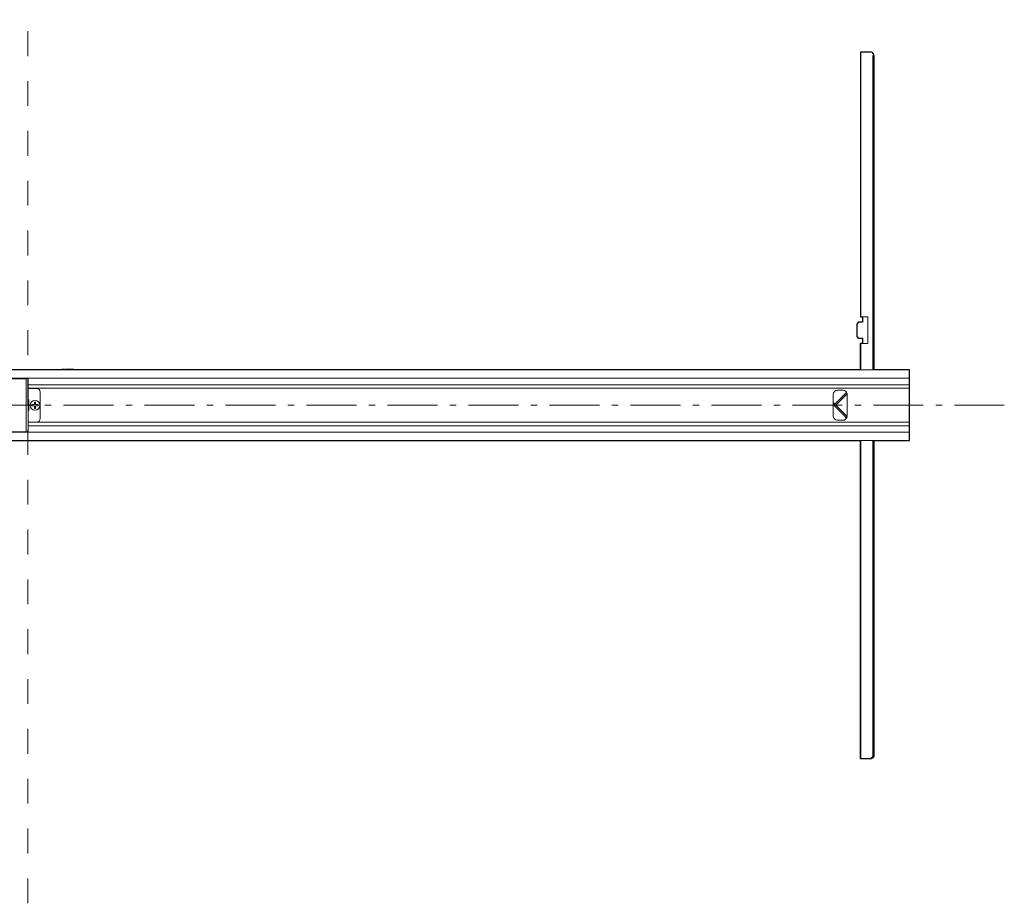
# Model space of a CAD drawing. Units: inches. Extents: x -46 to 1601, y -33 to 296.
# Drawn here: x 240 to 296, y 20 to 70 of the extents above; entities that cross this region are included whole.
import ezdxf

# ---------------------------------------------------------------- set-up
doc = ezdxf.new("R2010")
doc.units = ezdxf.units.IN
doc.header["$MEASUREMENT"] = 0
doc.linetypes.add('AI-Linetype-18', pattern=[4.586111, 2.822222, -0.705556, 0.352778, -0.705556])
doc.linetypes.add('AI-Linetype-19', pattern=[2.822222, 1.411111, -1.411111])
doc.layers.add('レイヤー 1', color=7, linetype='Continuous')

# ---------------------------------------------------------------- blocks, each defined once
blk = doc.blocks.new('block 490')
at = {"layer": 'レイヤー 1', "color": 7, "lineweight": 18}
blk.add_lwpolyline([(242.201, 49.844), (242.201, 49.843)], dxfattribs=at)
blk = doc.blocks.new('block 491')
at = {"layer": 'レイヤー 1', "color": 7, "lineweight": 18}
blk.add_lwpolyline([(242.688, 49.835), (242.688, 49.843)], dxfattribs=at)
blk = doc.blocks.new('block 492')
at = {"layer": 'レイヤー 1', "color": 7, "lineweight": 18}
blk.add_lwpolyline([(242.285, 49.843), (242.285, 49.835)], dxfattribs=at)
blk = doc.blocks.new('block 524')
at = {"layer": 'レイヤー 1', "color": 7, "lineweight": 18}
blk.add_lwpolyline([(285.871, 47.823), (286.437, 48.388)], dxfattribs=at)
blk = doc.blocks.new('block 525')
at = {"layer": 'レイヤー 1', "color": 7, "lineweight": 18}
blk.add_lwpolyline([(286.493, 48.333), (285.984, 47.823)], dxfattribs=at)
blk = doc.blocks.new('block 526')
at = {"layer": 'レイヤー 1', "color": 7, "lineweight": 18}
blk.add_lwpolyline([(285.984, 47.823), (286.493, 47.314)], dxfattribs=at)
blk = doc.blocks.new('block 527')
at = {"layer": 'レイヤー 1', "color": 7, "lineweight": 18}
blk.add_lwpolyline([(286.437, 47.258), (285.871, 47.823)], dxfattribs=at)
blk = doc.blocks.new('block 528')
at = {"layer": 'レイヤー 1', "color": 7, "lineweight": 18}
blk.add_lwpolyline([(286.635, 47.173), (286.578, 47.116)], dxfattribs=at)
blk = doc.blocks.new('block 529')
at = {"layer": 'レイヤー 1', "color": 7, "lineweight": 18}
blk.add_lwpolyline([(286.493, 47.314), (286.635, 47.173)], dxfattribs=at)
blk = doc.blocks.new('block 530')
at = {"layer": 'レイヤー 1', "color": 7, "lineweight": 18}
blk.add_lwpolyline([(286.578, 47.116), (286.437, 47.258)], dxfattribs=at)
blk = doc.blocks.new('block 531')
at = {"layer": 'レイヤー 1', "color": 7, "lineweight": 18}
blk.add_lwpolyline([(286.578, 48.53), (286.635, 48.474)], dxfattribs=at)
blk = doc.blocks.new('block 532')
at = {"layer": 'レイヤー 1', "color": 7, "lineweight": 18}
blk.add_lwpolyline([(286.635, 48.474), (286.493, 48.333)], dxfattribs=at)
blk = doc.blocks.new('block 533')
at = {"layer": 'レイヤー 1', "color": 7, "lineweight": 18}
blk.add_lwpolyline([(286.437, 48.388), (286.578, 48.53)], dxfattribs=at)
blk = doc.blocks.new('block 534')
at = {"layer": 'レイヤー 1', "color": 7, "lineweight": 18}
blk.add_lwpolyline([(285.835, 47.972), (285.928, 47.88)], dxfattribs=at)
blk = doc.blocks.new('block 535')
at = {"layer": 'レイヤー 1', "color": 7, "lineweight": 18}
blk.add_lwpolyline([(285.871, 47.823), (285.835, 47.859)], dxfattribs=at)
blk = doc.blocks.new('block 536')
at = {"layer": 'レイヤー 1', "color": 7, "lineweight": 18}
blk.add_lwpolyline([(288.079, 67.623), (288.079, 49.824)], dxfattribs=at)
blk = doc.blocks.new('block 537')
at = {"layer": 'レイヤー 1', "color": 7, "lineweight": 18}
blk.add_lwpolyline([(288.079, 45.823), (288.079, 28.023)], dxfattribs=at)
blk = doc.blocks.new('block 538')
at = {"layer": 'レイヤー 1', "color": 7, "lineweight": 18}
blk.add_open_spline([(287.937, 27.823), (288.03, 27.842), (288.092, 27.929), (288.079, 28.023)], degree=3, dxfattribs=at)
blk = doc.blocks.new('block 539')
at = {"layer": 'レイヤー 1', "color": 7, "lineweight": 18}
blk.add_lwpolyline([(287.371, 27.823), (287.937, 27.823)], dxfattribs=at)
blk = doc.blocks.new('block 540')
at = {"layer": 'レイヤー 1', "color": 7, "lineweight": 18}
blk.add_lwpolyline([(287.371, 51.323), (287.371, 49.824)], dxfattribs=at)
blk = doc.blocks.new('block 541')
at = {"layer": 'レイヤー 1', "color": 7, "lineweight": 18}
blk.add_lwpolyline([(287.371, 45.823), (287.371, 27.823)], dxfattribs=at)
blk = doc.blocks.new('block 542')
at = {"layer": 'レイヤー 1', "color": 7, "lineweight": 18}
blk.add_lwpolyline([(287.371, 51.323), (287.796, 51.323)], dxfattribs=at)
blk = doc.blocks.new('block 543')
at = {"layer": 'レイヤー 1', "color": 7, "lineweight": 18}
blk.add_lwpolyline([(287.796, 52.823), (287.796, 51.323)], dxfattribs=at)
blk = doc.blocks.new('block 544')
at = {"layer": 'レイヤー 1', "color": 7, "lineweight": 18}
blk.add_lwpolyline([(287.371, 52.823), (287.796, 52.823)], dxfattribs=at)
blk = doc.blocks.new('block 545')
at = {"layer": 'レイヤー 1', "color": 7, "lineweight": 18}
blk.add_open_spline([(287.993, 27.823), (288.086, 27.842), (288.148, 27.929), (288.135, 28.023)], degree=3, dxfattribs=at)
blk = doc.blocks.new('block 546')
at = {"layer": 'レイヤー 1', "color": 7, "lineweight": 18}
blk.add_lwpolyline([(287.993, 27.823), (287.937, 27.823)], dxfattribs=at)
blk = doc.blocks.new('block 547')
at = {"layer": 'レイヤー 1', "color": 7, "lineweight": 25}
blk.add_lwpolyline([(288.135, 67.623), (288.135, 49.824)], dxfattribs=at)
blk = doc.blocks.new('block 548')
at = {"layer": 'レイヤー 1', "color": 7, "lineweight": 18}
blk.add_lwpolyline([(288.135, 45.823), (288.135, 28.023)], dxfattribs=at)
blk = doc.blocks.new('block 549')
at = {"layer": 'レイヤー 1', "color": 7, "lineweight": 18}
blk.add_lwpolyline([(240.136, 49.833), (240.136, 49.824)], dxfattribs=at)
blk = doc.blocks.new('block 550')
at = {"layer": 'レイヤー 1', "color": 7, "lineweight": 18}
blk.add_lwpolyline([(240.136, 49.833), (240.335, 49.833)], dxfattribs=at)
blk = doc.blocks.new('block 551')
at = {"layer": 'レイヤー 1', "color": 7, "lineweight": 18}
blk.add_lwpolyline([(240.335, 49.833), (242.935, 49.833)], dxfattribs=at)
blk = doc.blocks.new('block 552')
at = {"layer": 'レイヤー 1', "color": 7, "lineweight": 18}
blk.add_lwpolyline([(243.135, 49.833), (243.135, 49.824)], dxfattribs=at)
blk = doc.blocks.new('block 553')
at = {"layer": 'レイヤー 1', "color": 7, "lineweight": 18}
blk.add_lwpolyline([(242.935, 49.833), (243.135, 49.833)], dxfattribs=at)
blk = doc.blocks.new('block 554')
at = {"layer": 'レイヤー 1', "color": 7, "lineweight": 18}
blk.add_lwpolyline([(240.858, 49.835), (240.858, 49.833)], dxfattribs=at)
blk = doc.blocks.new('block 555')
at = {"layer": 'レイヤー 1', "color": 7, "lineweight": 18}
blk.add_lwpolyline([(241.235, 49.835), (241.235, 49.833)], dxfattribs=at)
blk = doc.blocks.new('block 556')
at = {"layer": 'レイヤー 1', "color": 7, "lineweight": 18}
blk.add_lwpolyline([(240.834, 49.835), (240.834, 49.833)], dxfattribs=at)
blk = doc.blocks.new('block 557')
at = {"layer": 'レイヤー 1', "color": 7, "lineweight": 18}
blk.add_lwpolyline([(241.237, 49.835), (241.237, 49.833)], dxfattribs=at)
blk = doc.blocks.new('block 558')
at = {"layer": 'レイヤー 1', "color": 7, "lineweight": 18}
blk.add_lwpolyline([(240.816, 49.835), (240.816, 49.833)], dxfattribs=at)
blk = doc.blocks.new('block 559')
at = {"layer": 'レイヤー 1', "color": 7, "lineweight": 18}
blk.add_lwpolyline([(240.829, 49.835), (240.816, 49.835)], dxfattribs=at)
blk = doc.blocks.new('block 560')
at = {"layer": 'レイヤー 1', "color": 7, "lineweight": 18}
blk.add_lwpolyline([(241.284, 49.835), (241.284, 49.833)], dxfattribs=at)
blk = doc.blocks.new('block 561')
at = {"layer": 'レイヤー 1', "color": 7, "lineweight": 18}
blk.add_lwpolyline([(241.284, 49.835), (241.239, 49.835)], dxfattribs=at)
blk = doc.blocks.new('block 562')
at = {"layer": 'レイヤー 1', "color": 7, "lineweight": 18}
blk.add_lwpolyline([(241.285, 49.835), (241.285, 49.833)], dxfattribs=at)
blk = doc.blocks.new('block 563')
at = {"layer": 'レイヤー 1', "color": 7, "lineweight": 18}
blk.add_lwpolyline([(241.285, 49.835), (241.284, 49.835)], dxfattribs=at)
blk = doc.blocks.new('block 564')
at = {"layer": 'レイヤー 1', "color": 7, "lineweight": 18}
blk.add_lwpolyline([(241.768, 49.835), (241.768, 49.833)], dxfattribs=at)
blk = doc.blocks.new('block 565')
at = {"layer": 'レイヤー 1', "color": 7, "lineweight": 18}
blk.add_lwpolyline([(241.804, 49.835), (241.804, 49.833)], dxfattribs=at)
blk = doc.blocks.new('block 566')
at = {"layer": 'レイヤー 1', "color": 7, "lineweight": 18}
blk.add_lwpolyline([(241.804, 49.835), (241.768, 49.835)], dxfattribs=at)
blk = doc.blocks.new('block 567')
at = {"layer": 'レイヤー 1', "color": 7, "lineweight": 18}
blk.add_lwpolyline([(241.744, 49.835), (241.744, 49.833)], dxfattribs=at)
blk = doc.blocks.new('block 568')
at = {"layer": 'レイヤー 1', "color": 7, "lineweight": 18}
blk.add_lwpolyline([(241.768, 49.835), (241.744, 49.835)], dxfattribs=at)
blk = doc.blocks.new('block 569')
at = {"layer": 'レイヤー 1', "color": 7, "lineweight": 18}
blk.add_lwpolyline([(241.546, 49.835), (241.546, 49.833)], dxfattribs=at)
blk = doc.blocks.new('block 570')
at = {"layer": 'レイヤー 1', "color": 7, "lineweight": 18}
blk.add_lwpolyline([(241.575, 49.835), (241.575, 49.833)], dxfattribs=at)
blk = doc.blocks.new('block 571')
at = {"layer": 'レイヤー 1', "color": 7, "lineweight": 18}
blk.add_lwpolyline([(241.575, 49.835), (241.546, 49.835)], dxfattribs=at)
blk = doc.blocks.new('block 572')
at = {"layer": 'レイヤー 1', "color": 7, "lineweight": 18}
blk.add_lwpolyline([(241.426, 49.835), (241.426, 49.833)], dxfattribs=at)
blk = doc.blocks.new('block 573')
at = {"layer": 'レイヤー 1', "color": 7, "lineweight": 18}
blk.add_lwpolyline([(241.546, 49.835), (241.426, 49.835)], dxfattribs=at)
blk = doc.blocks.new('block 574')
at = {"layer": 'レイヤー 1', "color": 7, "lineweight": 18}
blk.add_lwpolyline([(241.744, 49.835), (241.575, 49.835)], dxfattribs=at)
blk = doc.blocks.new('block 575')
at = {"layer": 'レイヤー 1', "color": 7, "lineweight": 18}
blk.add_lwpolyline([(241.837, 49.835), (241.837, 49.833)], dxfattribs=at)
blk = doc.blocks.new('block 576')
at = {"layer": 'レイヤー 1', "color": 7, "lineweight": 18}
blk.add_lwpolyline([(241.871, 49.835), (241.871, 49.833)], dxfattribs=at)
blk = doc.blocks.new('block 577')
at = {"layer": 'レイヤー 1', "color": 7, "lineweight": 18}
blk.add_lwpolyline([(241.871, 49.835), (241.837, 49.835)], dxfattribs=at)
blk = doc.blocks.new('block 578')
at = {"layer": 'レイヤー 1', "color": 7, "lineweight": 18}
blk.add_lwpolyline([(241.837, 49.835), (241.811, 49.835)], dxfattribs=at)
blk = doc.blocks.new('block 579')
at = {"layer": 'レイヤー 1', "color": 7, "lineweight": 18}
blk.add_lwpolyline([(241.872, 49.835), (241.872, 49.833)], dxfattribs=at)
blk = doc.blocks.new('block 580')
at = {"layer": 'レイヤー 1', "color": 7, "lineweight": 18}
blk.add_lwpolyline([(241.872, 49.835), (241.871, 49.835)], dxfattribs=at)
blk = doc.blocks.new('block 581')
at = {"layer": 'レイヤー 1', "color": 7, "lineweight": 18}
blk.add_lwpolyline([(241.884, 49.835), (241.884, 49.833)], dxfattribs=at)
blk = doc.blocks.new('block 582')
at = {"layer": 'レイヤー 1', "color": 7, "lineweight": 18}
blk.add_lwpolyline([(240.385, 49.835), (240.385, 49.833)], dxfattribs=at)
blk = doc.blocks.new('block 583')
at = {"layer": 'レイヤー 1', "color": 7, "lineweight": 18}
blk.add_lwpolyline([(240.335, 49.833), (240.385, 49.833)], dxfattribs=at)
blk = doc.blocks.new('block 584')
at = {"layer": 'レイヤー 1', "color": 7, "lineweight": 18}
blk.add_lwpolyline([(240.335, 49.835), (240.385, 49.835)], dxfattribs=at)
blk = doc.blocks.new('block 585')
at = {"layer": 'レイヤー 1', "color": 7, "lineweight": 18}
blk.add_lwpolyline([(240.136, 49.835), (240.136, 49.833)], dxfattribs=at)
blk = doc.blocks.new('block 586')
at = {"layer": 'レイヤー 1', "color": 7, "lineweight": 18}
blk.add_lwpolyline([(240.136, 49.835), (240.335, 49.835)], dxfattribs=at)
blk = doc.blocks.new('block 587')
at = {"layer": 'レイヤー 1', "color": 7, "lineweight": 18}
blk.add_lwpolyline([(241.985, 49.835), (241.985, 49.833)], dxfattribs=at)
blk = doc.blocks.new('block 588')
at = {"layer": 'レイヤー 1', "color": 7, "lineweight": 18}
blk.add_lwpolyline([(241.985, 49.835), (242.085, 49.835)], dxfattribs=at)
blk = doc.blocks.new('block 589')
at = {"layer": 'レイヤー 1', "color": 7, "lineweight": 18}
blk.add_lwpolyline([(242.085, 49.835), (242.835, 49.835)], dxfattribs=at)
blk = doc.blocks.new('block 590')
at = {"layer": 'レイヤー 1', "color": 7, "lineweight": 18}
blk.add_lwpolyline([(242.935, 49.835), (242.935, 49.833)], dxfattribs=at)
blk = doc.blocks.new('block 591')
at = {"layer": 'レイヤー 1', "color": 7, "lineweight": 18}
blk.add_lwpolyline([(242.835, 49.835), (242.935, 49.835)], dxfattribs=at)
blk = doc.blocks.new('block 592')
at = {"layer": 'レイヤー 1', "color": 7, "lineweight": 18}
blk.add_lwpolyline([(242.255, 49.843), (242.255, 49.835)], dxfattribs=at)
blk = doc.blocks.new('block 593')
at = {"layer": 'レイヤー 1', "color": 7, "lineweight": 18}
blk.add_lwpolyline([(242.277, 49.843), (242.255, 49.843)], dxfattribs=at)
blk = doc.blocks.new('block 594')
at = {"layer": 'レイヤー 1', "color": 7, "lineweight": 18}
blk.add_lwpolyline([(242.167, 49.843), (242.167, 49.835)], dxfattribs=at)
blk = doc.blocks.new('block 595')
at = {"layer": 'レイヤー 1', "color": 7, "lineweight": 18}
blk.add_open_spline([(242.255, 49.843), (242.237, 49.843), (242.219, 49.843), (242.203, 49.843), (242.19, 49.843), (242.178, 49.843), (242.167, 49.843)], degree=3, knots=[0, 0, 0, 0, 1, 1, 1, 2, 2, 2, 2], dxfattribs=at)
blk = doc.blocks.new('block 596')
at = {"layer": 'レイヤー 1', "color": 7, "lineweight": 18}
blk.add_lwpolyline([(242.134, 49.843), (242.134, 49.835)], dxfattribs=at)
blk = doc.blocks.new('block 597')
at = {"layer": 'レイヤー 1', "color": 7, "lineweight": 18}
blk.add_open_spline([(242.167, 49.843), (242.156, 49.843), (242.147, 49.843), (242.141, 49.843), (242.137, 49.843), (242.136, 49.843), (242.134, 49.843)], degree=3, knots=[0, 0, 0, 0, 1, 1, 1, 2, 2, 2, 2], dxfattribs=at)
blk = doc.blocks.new('block 598')
at = {"layer": 'レイヤー 1', "color": 7, "lineweight": 18}
blk.add_lwpolyline([(242.123, 49.843), (242.123, 49.835)], dxfattribs=at)
blk = doc.blocks.new('block 599')
at = {"layer": 'レイヤー 1', "color": 7, "lineweight": 18}
blk.add_lwpolyline([(242.13, 49.843), (242.123, 49.843)], dxfattribs=at)
blk = doc.blocks.new('block 600')
at = {"layer": 'レイヤー 1', "color": 7, "lineweight": 18}
blk.add_lwpolyline([(242.662, 49.843), (242.662, 49.835)], dxfattribs=at)
blk = doc.blocks.new('block 601')
at = {"layer": 'レイヤー 1', "color": 7, "lineweight": 18}
blk.add_lwpolyline([(242.663, 49.843), (242.663, 49.835)], dxfattribs=at)
blk = doc.blocks.new('block 602')
at = {"layer": 'レイヤー 1', "color": 7, "lineweight": 18}
blk.add_lwpolyline([(242.663, 49.843), (242.662, 49.843)], dxfattribs=at)
blk = doc.blocks.new('block 603')
at = {"layer": 'レイヤー 1', "color": 7, "lineweight": 18}
blk.add_lwpolyline([(242.685, 49.843), (242.685, 49.835)], dxfattribs=at)
blk = doc.blocks.new('block 604')
at = {"layer": 'レイヤー 1', "color": 7, "lineweight": 18}
blk.add_lwpolyline([(242.685, 49.843), (242.663, 49.843)], dxfattribs=at)
blk = doc.blocks.new('block 605')
at = {"layer": 'レイヤー 1', "color": 7, "lineweight": 18}
blk.add_open_spline([(242.688, 49.843), (242.687, 49.843), (242.686, 49.843), (242.686, 49.843), (242.686, 49.843), (242.685, 49.843), (242.685, 49.843)], degree=3, knots=[0, 0, 0, 0, 1, 1, 1, 2, 2, 2, 2], dxfattribs=at)
blk = doc.blocks.new('block 606')
at = {"layer": 'レイヤー 1', "color": 7, "lineweight": 18}
blk.add_lwpolyline([(242.636, 49.843), (242.636, 49.835)], dxfattribs=at)
blk = doc.blocks.new('block 607')
at = {"layer": 'レイヤー 1', "color": 7, "lineweight": 18}
blk.add_lwpolyline([(242.662, 49.843), (242.636, 49.843)], dxfattribs=at)
blk = doc.blocks.new('block 608')
at = {"layer": 'レイヤー 1', "color": 7, "lineweight": 18}
blk.add_lwpolyline([(242.814, 49.843), (242.814, 49.835)], dxfattribs=at)
blk = doc.blocks.new('block 609')
at = {"layer": 'レイヤー 1', "color": 7, "lineweight": 18}
blk.add_lwpolyline([(242.814, 49.843), (242.788, 49.843)], dxfattribs=at)
blk = doc.blocks.new('block 610')
at = {"layer": 'レイヤー 1', "color": 7, "lineweight": 18}
blk.add_lwpolyline([(242.699, 49.843), (242.688, 49.843)], dxfattribs=at)
blk = doc.blocks.new('block 611')
at = {"layer": 'レイヤー 1', "color": 7, "lineweight": 18}
blk.add_lwpolyline([(242.756, 49.843), (242.756, 49.835)], dxfattribs=at)
blk = doc.blocks.new('block 612')
at = {"layer": 'レイヤー 1', "color": 7, "lineweight": 18}
blk.add_open_spline([(242.783, 49.843), (242.777, 49.843), (242.772, 49.843), (242.768, 49.843), (242.763, 49.843), (242.759, 49.843), (242.756, 49.843)], degree=3, knots=[0, 0, 0, 0, 1, 1, 1, 2, 2, 2, 2], dxfattribs=at)
blk = doc.blocks.new('block 613')
at = {"layer": 'レイヤー 1', "color": 7, "lineweight": 18}
blk.add_lwpolyline([(242.783, 49.843), (242.783, 49.835)], dxfattribs=at)
blk = doc.blocks.new('block 614')
at = {"layer": 'レイヤー 1', "color": 7, "lineweight": 18}
blk.add_lwpolyline([(242.788, 49.843), (242.788, 49.835)], dxfattribs=at)
blk = doc.blocks.new('block 615')
at = {"layer": 'レイヤー 1', "color": 7, "lineweight": 18}
blk.add_lwpolyline([(242.788, 49.843), (242.783, 49.843)], dxfattribs=at)
blk = doc.blocks.new('block 616')
at = {"layer": 'レイヤー 1', "color": 7, "lineweight": 18}
blk.add_lwpolyline([(242.702, 49.843), (242.702, 49.835)], dxfattribs=at)
blk = doc.blocks.new('block 617')
at = {"layer": 'レイヤー 1', "color": 7, "lineweight": 18}
blk.add_open_spline([(242.756, 49.843), (242.746, 49.843), (242.736, 49.843), (242.726, 49.843), (242.718, 49.843), (242.71, 49.843), (242.702, 49.843)], degree=3, knots=[0, 0, 0, 0, 1, 1, 1, 2, 2, 2, 2], dxfattribs=at)
blk = doc.blocks.new('block 618')
at = {"layer": 'レイヤー 1', "color": 7, "lineweight": 18}
blk.add_lwpolyline([(242.815, 49.843), (242.815, 49.835)], dxfattribs=at)
blk = doc.blocks.new('block 619')
at = {"layer": 'レイヤー 1', "color": 7, "lineweight": 18}
blk.add_lwpolyline([(242.815, 49.843), (242.814, 49.843)], dxfattribs=at)
blk = doc.blocks.new('block 620')
at = {"layer": 'レイヤー 1', "color": 7, "lineweight": 18}
blk.add_lwpolyline([(242.815, 49.843), (242.815, 49.835)], dxfattribs=at)
blk = doc.blocks.new('block 621')
at = {"layer": 'レイヤー 1', "color": 7, "lineweight": 18}
blk.add_lwpolyline([(242.635, 49.843), (242.635, 49.835)], dxfattribs=at)
blk = doc.blocks.new('block 622')
at = {"layer": 'レイヤー 1', "color": 7, "lineweight": 18}
blk.add_lwpolyline([(242.56, 49.843), (242.635, 49.843)], dxfattribs=at)
blk = doc.blocks.new('block 623')
at = {"layer": 'レイヤー 1', "color": 7, "lineweight": 18}
blk.add_lwpolyline([(242.31, 49.843), (242.56, 49.843)], dxfattribs=at)
blk = doc.blocks.new('block 624')
at = {"layer": 'レイヤー 1', "color": 7, "lineweight": 18}
blk.add_lwpolyline([(242.285, 49.843), (242.31, 49.843)], dxfattribs=at)
blk = doc.blocks.new('block 630')
at = {"layer": 'レイヤー 1', "color": 7, "lineweight": 18}
blk.add_lwpolyline([(240.255, 46.323), (240.136, 46.323)], dxfattribs=at)
blk = doc.blocks.new('block 631')
at = {"layer": 'レイヤー 1', "color": 7, "lineweight": 18}
blk.add_lwpolyline([(240.255, 46.523), (240.255, 46.323)], dxfattribs=at)
blk = doc.blocks.new('block 632')
at = {"layer": 'レイヤー 1', "color": 7, "lineweight": 18}
blk.add_lwpolyline([(240.255, 49.124), (240.255, 46.523)], dxfattribs=at)
blk = doc.blocks.new('block 633')
at = {"layer": 'レイヤー 1', "color": 7, "lineweight": 18}
blk.add_lwpolyline([(240.136, 49.323), (240.255, 49.323)], dxfattribs=at)
blk = doc.blocks.new('block 634')
at = {"layer": 'レイヤー 1', "color": 7, "lineweight": 18}
blk.add_lwpolyline([(240.255, 49.323), (240.255, 49.124)], dxfattribs=at)
blk = doc.blocks.new('block 635')
at = {"layer": 'レイヤー 1', "color": 7, "lineweight": 18}
blk.add_open_spline([(240.935, 48.573), (240.935, 48.683), (240.845, 48.774), (240.735, 48.774)], degree=3, dxfattribs=at)
blk = doc.blocks.new('block 636')
at = {"layer": 'レイヤー 1', "color": 7, "lineweight": 18}
blk.add_lwpolyline([(240.935, 48.573), (240.935, 47.073)], dxfattribs=at)
blk = doc.blocks.new('block 637')
at = {"layer": 'レイヤー 1', "color": 7, "lineweight": 18}
blk.add_open_spline([(240.735, 46.873), (240.845, 46.873), (240.935, 46.963), (240.935, 47.073)], degree=3, dxfattribs=at)
blk = doc.blocks.new('block 638')
at = {"layer": 'レイヤー 1', "color": 7, "lineweight": 18}
blk.add_lwpolyline([(240.285, 47.523), (240.285, 48.123)], dxfattribs=at)
blk = doc.blocks.new('block 639')
at = {"layer": 'レイヤー 1', "color": 7, "lineweight": 18}
blk.add_lwpolyline([(240.255, 48.774), (240.735, 48.774)], dxfattribs=at)
blk = doc.blocks.new('block 640')
at = {"layer": 'レイヤー 1', "color": 7, "lineweight": 18}
blk.add_lwpolyline([(240.255, 46.873), (240.735, 46.873)], dxfattribs=at)
blk = doc.blocks.new('block 641')
at = {"layer": 'レイヤー 1', "color": 7, "lineweight": 18}
blk.add_lwpolyline([(240.255, 48.123), (240.285, 48.123)], dxfattribs=at)
blk = doc.blocks.new('block 642')
at = {"layer": 'レイヤー 1', "color": 7, "lineweight": 18}
blk.add_lwpolyline([(240.285, 47.523), (240.255, 47.523)], dxfattribs=at)
blk = doc.blocks.new('block 643')
at = {"layer": 'レイヤー 1', "color": 7, "lineweight": 18}
blk.add_lwpolyline([(240.67, 47.788), (240.67, 47.644)], dxfattribs=at)
blk = doc.blocks.new('block 644')
at = {"layer": 'レイヤー 1', "color": 7, "lineweight": 18}
blk.add_lwpolyline([(240.815, 47.788), (240.67, 47.788)], dxfattribs=at)
blk = doc.blocks.new('block 645')
at = {"layer": 'レイヤー 1', "color": 7, "lineweight": 18}
blk.add_lwpolyline([(240.815, 47.859), (240.815, 47.788)], dxfattribs=at)
blk = doc.blocks.new('block 646')
at = {"layer": 'レイヤー 1', "color": 7, "lineweight": 18}
blk.add_lwpolyline([(240.67, 47.859), (240.815, 47.859)], dxfattribs=at)
blk = doc.blocks.new('block 647')
at = {"layer": 'レイヤー 1', "color": 7, "lineweight": 18}
blk.add_lwpolyline([(240.67, 48.003), (240.67, 47.859)], dxfattribs=at)
blk = doc.blocks.new('block 648')
at = {"layer": 'レイヤー 1', "color": 7, "lineweight": 18}
blk.add_lwpolyline([(240.6, 48.003), (240.67, 48.003)], dxfattribs=at)
blk = doc.blocks.new('block 649')
at = {"layer": 'レイヤー 1', "color": 7, "lineweight": 18}
blk.add_lwpolyline([(240.455, 47.788), (240.455, 47.859)], dxfattribs=at)
blk = doc.blocks.new('block 650')
at = {"layer": 'レイヤー 1', "color": 7, "lineweight": 18}
blk.add_lwpolyline([(240.6, 47.788), (240.455, 47.788)], dxfattribs=at)
blk = doc.blocks.new('block 651')
at = {"layer": 'レイヤー 1', "color": 7, "lineweight": 18}
blk.add_lwpolyline([(240.67, 47.644), (240.6, 47.644)], dxfattribs=at)
blk = doc.blocks.new('block 652')
at = {"layer": 'レイヤー 1', "color": 7, "lineweight": 18}
blk.add_lwpolyline([(240.455, 47.859), (240.6, 47.859)], dxfattribs=at)
blk = doc.blocks.new('block 653')
at = {"layer": 'レイヤー 1', "color": 7, "lineweight": 18}
blk.add_lwpolyline([(240.6, 47.859), (240.6, 48.003)], dxfattribs=at)
blk = doc.blocks.new('block 654')
at = {"layer": 'レイヤー 1', "color": 7, "lineweight": 18}
blk.add_lwpolyline([(240.6, 47.644), (240.6, 47.788)], dxfattribs=at)
blk = doc.blocks.new('block 655')
at = {"layer": 'レイヤー 1', "color": 7, "lineweight": 18}
blk.add_open_spline([(240.91, 47.823), (240.91, 47.975), (240.787, 48.098), (240.635, 48.098), (240.483, 48.098), (240.36, 47.975), (240.36, 47.823), (240.36, 47.671), (240.483, 47.548), (240.635, 47.548), (240.787, 47.548), (240.91, 47.671), (240.91, 47.823), (240.91, 47.823), (240.91, 47.823), (240.91, 47.823)], degree=3, knots=[0, 0, 0, 0, 1, 1, 1, 2, 2, 2, 3, 3, 3, 4, 4, 4, 5, 5, 5, 5], dxfattribs=at)
blk = doc.blocks.new('block 665')
at = {"layer": 'レイヤー 1', "color": 7, "lineweight": 18}
blk.add_lwpolyline([(240.136, 46.323), (17.635, 46.323)], dxfattribs=at)
blk = doc.blocks.new('block 666')
at = {"layer": 'レイヤー 1', "color": 7, "lineweight": 18}
blk.add_lwpolyline([(240.136, 46.423), (240.136, 46.323)], dxfattribs=at)
blk = doc.blocks.new('block 667')
at = {"layer": 'レイヤー 1', "color": 7, "lineweight": 18}
blk.add_lwpolyline([(240.136, 49.224), (240.136, 46.423)], dxfattribs=at)
blk = doc.blocks.new('block 668')
at = {"layer": 'レイヤー 1', "color": 7, "lineweight": 18}
blk.add_lwpolyline([(240.136, 49.323), (17.635, 49.323)], dxfattribs=at)
blk = doc.blocks.new('block 669')
at = {"layer": 'レイヤー 1', "color": 7, "lineweight": 18}
blk.add_lwpolyline([(240.136, 49.224), (240.136, 49.323)], dxfattribs=at)
blk = doc.blocks.new('block 670')
at = {"layer": 'レイヤー 1', "color": 7, "lineweight": 18}
blk.add_lwpolyline([(290.135, 45.823), (0.135, 45.823)], dxfattribs=at)
blk = doc.blocks.new('block 671')
at = {"layer": 'レイヤー 1', "color": 7, "lineweight": 18}
blk.add_lwpolyline([(290.135, 45.853), (290.135, 45.823)], dxfattribs=at)
blk = doc.blocks.new('block 673')
at = {"layer": 'レイヤー 1', "color": 7, "lineweight": 18}
blk.add_lwpolyline([(290.135, 46.263), (290.135, 45.853)], dxfattribs=at)
blk = doc.blocks.new('block 674')
at = {"layer": 'レイヤー 1', "color": 7, "lineweight": 18}
blk.add_lwpolyline([(290.135, 49.383), (290.135, 49.793)], dxfattribs=at)
blk = doc.blocks.new('block 676')
at = {"layer": 'レイヤー 1', "color": 7, "lineweight": 18}
blk.add_lwpolyline([(290.135, 49.824), (0.135, 49.824)], dxfattribs=at)
blk = doc.blocks.new('block 677')
at = {"layer": 'レイヤー 1', "color": 7, "lineweight": 18}
blk.add_lwpolyline([(290.135, 49.793), (290.135, 49.824)], dxfattribs=at)
blk = doc.blocks.new('block 678')
at = {"layer": 'レイヤー 1', "color": 7, "lineweight": 18}
blk.add_lwpolyline([(8.595, 46.293), (290.135, 46.293)], dxfattribs=at)
blk = doc.blocks.new('block 679')
at = {"layer": 'レイヤー 1', "color": 7, "lineweight": 18}
blk.add_lwpolyline([(290.135, 46.293), (290.135, 46.263)], dxfattribs=at)
blk = doc.blocks.new('block 680')
at = {"layer": 'レイヤー 1', "color": 7, "lineweight": 18}
blk.add_lwpolyline([(290.135, 49.353), (290.135, 49.383)], dxfattribs=at)
blk = doc.blocks.new('block 681')
at = {"layer": 'レイヤー 1', "color": 7, "lineweight": 18}
blk.add_lwpolyline([(8.595, 49.353), (290.135, 49.353)], dxfattribs=at)
blk = doc.blocks.new('block 682')
at = {"layer": 'レイヤー 1', "color": 7, "lineweight": 18}
blk.add_lwpolyline([(290.135, 46.813), (290.135, 46.713)], dxfattribs=at)
blk = doc.blocks.new('block 684')
at = {"layer": 'レイヤー 1', "color": 7, "lineweight": 18}
blk.add_lwpolyline([(240.255, 46.864), (290.135, 46.864)], dxfattribs=at)
blk = doc.blocks.new('block 685')
at = {"layer": 'レイヤー 1', "color": 7, "lineweight": 18}
blk.add_lwpolyline([(290.135, 46.864), (290.135, 46.813)], dxfattribs=at)
blk = doc.blocks.new('block 686')
at = {"layer": 'レイヤー 1', "color": 7, "lineweight": 18}
blk.add_lwpolyline([(290.135, 46.663), (240.255, 46.663)], dxfattribs=at)
blk = doc.blocks.new('block 688')
at = {"layer": 'レイヤー 1', "color": 7, "lineweight": 18}
blk.add_lwpolyline([(290.135, 46.713), (290.135, 46.663)], dxfattribs=at)
blk = doc.blocks.new('block 690')
at = {"layer": 'レイヤー 1', "color": 7, "lineweight": 18}
blk.add_lwpolyline([(240.255, 48.783), (290.135, 48.783)], dxfattribs=at)
blk = doc.blocks.new('block 691')
at = {"layer": 'レイヤー 1', "color": 7, "lineweight": 18}
blk.add_lwpolyline([(290.135, 48.783), (290.135, 48.834)], dxfattribs=at)
blk = doc.blocks.new('block 692')
at = {"layer": 'レイヤー 1', "color": 7, "lineweight": 18}
blk.add_lwpolyline([(290.135, 48.834), (290.135, 48.933)], dxfattribs=at)
blk = doc.blocks.new('block 693')
at = {"layer": 'レイヤー 1', "color": 7, "lineweight": 18}
blk.add_lwpolyline([(290.135, 48.983), (240.255, 48.983)], dxfattribs=at)
blk = doc.blocks.new('block 695')
at = {"layer": 'レイヤー 1', "color": 7, "lineweight": 18}
blk.add_lwpolyline([(290.135, 48.933), (290.135, 48.983)], dxfattribs=at)
blk = doc.blocks.new('block 696')
at = {"layer": 'レイヤー 1', "color": 7, "lineweight": 18}
blk.add_lwpolyline([(290.135, 46.663), (290.135, 46.614)], dxfattribs=at)
blk = doc.blocks.new('block 697')
at = {"layer": 'レイヤー 1', "color": 7, "lineweight": 18}
blk.add_lwpolyline([(290.135, 48.983), (290.135, 49.033)], dxfattribs=at)
blk = doc.blocks.new('block 698')
at = {"layer": 'レイヤー 1', "color": 7, "lineweight": 18}
blk.add_lwpolyline([(290.135, 46.614), (290.135, 46.293)], dxfattribs=at)
blk = doc.blocks.new('block 701')
at = {"layer": 'レイヤー 1', "color": 7, "lineweight": 18}
blk.add_open_spline([(285.835, 47.223), (285.835, 47.085), (285.947, 46.973), (286.085, 46.973)], degree=3, dxfattribs=at)
blk = doc.blocks.new('block 702')
at = {"layer": 'レイヤー 1', "color": 7, "lineweight": 18}
blk.add_lwpolyline([(286.085, 46.973), (286.385, 46.973)], dxfattribs=at)
blk = doc.blocks.new('block 703')
at = {"layer": 'レイヤー 1', "color": 7, "lineweight": 18}
blk.add_lwpolyline([(286.635, 47.223), (286.631, 47.177)], dxfattribs=at)
blk = doc.blocks.new('block 704')
at = {"layer": 'レイヤー 1', "color": 7, "lineweight": 18}
blk.add_open_spline([(286.385, 46.973), (286.501, 46.973), (286.602, 47.053), (286.628, 47.166)], degree=3, dxfattribs=at)
blk = doc.blocks.new('block 705')
at = {"layer": 'レイヤー 1', "color": 7, "lineweight": 18}
blk.add_lwpolyline([(286.635, 47.223), (286.635, 48.424)], dxfattribs=at)
blk = doc.blocks.new('block 706')
at = {"layer": 'レイヤー 1', "color": 7, "lineweight": 18}
blk.add_open_spline([(286.628, 48.48), (286.602, 48.593), (286.501, 48.673), (286.385, 48.673)], degree=3, dxfattribs=at)
blk = doc.blocks.new('block 707')
at = {"layer": 'レイヤー 1', "color": 7, "lineweight": 18}
blk.add_lwpolyline([(286.631, 48.47), (286.635, 48.424)], dxfattribs=at)
blk = doc.blocks.new('block 708')
at = {"layer": 'レイヤー 1', "color": 7, "lineweight": 18}
blk.add_lwpolyline([(286.385, 48.673), (286.085, 48.673)], dxfattribs=at)
blk = doc.blocks.new('block 709')
at = {"layer": 'レイヤー 1', "color": 7, "lineweight": 18}
blk.add_open_spline([(286.085, 48.673), (285.947, 48.673), (285.835, 48.561), (285.835, 48.424)], degree=3, dxfattribs=at)
blk = doc.blocks.new('block 710')
at = {"layer": 'レイヤー 1', "color": 7, "lineweight": 18}
blk.add_lwpolyline([(285.835, 48.424), (285.835, 47.223)], dxfattribs=at)
blk = doc.blocks.new('block 711')
at = {"layer": 'レイヤー 1', "color": 7, "lineweight": 18}
blk.add_lwpolyline([(290.135, 48.783), (290.135, 46.864)], dxfattribs=at)
blk = doc.blocks.new('block 712')
at = {"layer": 'レイヤー 1', "color": 7, "lineweight": 18}
blk.add_lwpolyline([(290.135, 49.033), (290.135, 49.353)], dxfattribs=at)
blk = doc.blocks.new('block 713')
at = {"layer": 'レイヤー 1', "color": 7, "linetype": 'AI-Linetype-18', "lineweight": 9}
blk.add_lwpolyline([(295.525, 47.823), (-6.816, 47.823)], dxfattribs=at)

msp = doc.modelspace()

# ---------------------------------------------------------------- linework, layer by layer
at = {"layer": 'レイヤー 1', "color": 7, "linetype": 'AI-Linetype-19', "lineweight": 18}
msp.add_lwpolyline([(240.236, 19.617), (240.236, 200.71)], dxfattribs=at)
at = {"layer": 'レイヤー 1', "color": 7, "lineweight": 25}
for points, knots in [([(287.953, 67.824), (287.953, 67.824), (287.387, 67.824), (287.387, 67.824), (287.387, 67.824), (287.387, 52.823), (287.387, 52.823), (287.387, 52.823), (287.493, 52.823), (287.493, 52.823), (287.493, 52.823), (287.493, 52.523), (287.493, 52.523), (287.493, 52.523), (287.302, 52.523), (287.302, 52.523), (287.302, 52.523), (287.246, 52.523), (287.246, 52.523), (287.246, 52.523), (287.175, 52.423), (287.175, 52.423), (287.175, 52.423), (287.175, 51.723), (287.175, 51.723), (287.175, 51.723), (287.246, 51.623), (287.246, 51.623), (287.246, 51.623), (287.302, 51.623), (287.302, 51.623), (287.302, 51.623), (287.493, 51.623), (287.493, 51.623), (287.493, 51.623), (287.493, 51.323), (287.493, 51.323), (287.493, 51.323), (287.387, 51.323), (287.387, 51.323), (287.387, 51.323), (287.387, 49.824), (287.387, 49.824), (287.387, 49.824), (243.151, 49.824), (243.151, 49.824), (243.151, 49.824), (243.151, 49.833), (243.151, 49.833), (243.151, 49.833), (242.951, 49.833), (242.951, 49.833), (242.951, 49.833), (242.951, 49.835), (242.951, 49.835), (242.951, 49.835), (242.851, 49.835), (242.851, 49.835), (242.851, 49.835), (242.831, 49.835), (242.831, 49.835), (242.831, 49.835), (242.83, 49.835), (242.83, 49.835), (242.83, 49.835), (242.83, 49.843), (242.83, 49.843), (242.83, 49.843), (242.83, 49.843), (242.83, 49.843), (242.83, 49.843), (242.803, 49.843), (242.803, 49.843), (242.803, 49.843), (242.799, 49.843), (242.799, 49.843), (242.793, 49.843), (242.788, 49.843), (242.783, 49.843), (242.779, 49.843), (242.775, 49.843), (242.771, 49.843), (242.761, 49.843), (242.752, 49.843), (242.741, 49.843), (242.734, 49.843), (242.726, 49.843), (242.718, 49.843), (242.718, 49.843), (242.718, 49.835), (242.718, 49.835), (242.718, 49.835), (242.704, 49.835), (242.704, 49.835), (242.704, 49.835), (242.704, 49.843), (242.704, 49.843), (242.704, 49.843), (242.702, 49.843), (242.701, 49.843), (242.701, 49.843), (242.701, 49.843), (242.7, 49.843), (242.7, 49.843), (242.679, 49.843), (242.679, 49.843), (242.679, 49.843), (242.677, 49.843), (242.677, 49.843), (242.677, 49.843), (242.652, 49.843), (242.652, 49.843), (242.652, 49.843), (242.652, 49.835), (242.652, 49.835), (242.652, 49.835), (242.65, 49.835), (242.65, 49.835), (242.65, 49.835), (242.65, 49.843), (242.65, 49.843), (242.65, 49.843), (242.575, 49.843), (242.575, 49.843), (242.575, 49.843), (242.326, 49.843), (242.326, 49.843), (242.326, 49.843), (242.3, 49.843), (242.3, 49.843), (242.3, 49.843), (242.3, 49.835), (242.3, 49.835), (242.3, 49.835), (242.271, 49.835), (242.271, 49.835), (242.271, 49.835), (242.271, 49.843), (242.271, 49.843), (242.253, 49.843), (242.235, 49.843), (242.218, 49.843), (242.218, 49.843), (242.217, 49.843), (242.216, 49.843), (242.204, 49.843), (242.193, 49.843), (242.182, 49.843), (242.172, 49.843), (242.162, 49.843), (242.157, 49.843), (242.153, 49.843), (242.152, 49.843), (242.15, 49.843), (242.15, 49.843), (242.15, 49.835), (242.15, 49.835), (242.15, 49.835), (242.139, 49.835), (242.139, 49.835), (242.139, 49.835), (242.101, 49.835), (242.101, 49.835), (242.101, 49.835), (242.001, 49.835), (242.001, 49.835), (242.001, 49.835), (242.001, 49.833), (242.001, 49.833), (242.001, 49.833), (241.899, 49.833), (241.899, 49.833), (241.899, 49.833), (241.887, 49.833), (241.887, 49.833), (241.887, 49.833), (241.887, 49.835), (241.887, 49.835), (241.887, 49.835), (241.886, 49.835), (241.886, 49.835), (241.886, 49.835), (241.853, 49.835), (241.853, 49.835), (241.853, 49.835), (241.853, 49.833), (241.853, 49.833), (241.853, 49.833), (241.82, 49.833), (241.82, 49.833), (241.82, 49.833), (241.82, 49.835), (241.82, 49.835), (241.82, 49.835), (241.784, 49.835), (241.784, 49.835), (241.784, 49.835), (241.76, 49.835), (241.76, 49.835), (241.76, 49.835), (241.591, 49.835), (241.591, 49.835), (241.591, 49.835), (241.562, 49.835), (241.562, 49.835), (241.562, 49.835), (241.442, 49.835), (241.442, 49.835), (241.442, 49.835), (241.442, 49.833), (241.442, 49.833), (241.442, 49.833), (241.301, 49.833), (241.301, 49.833), (241.301, 49.833), (241.301, 49.835), (241.301, 49.835), (241.301, 49.835), (241.299, 49.835), (241.299, 49.835), (241.299, 49.835), (241.299, 49.833), (241.299, 49.833), (241.299, 49.833), (241.252, 49.833), (241.252, 49.833), (241.252, 49.833), (241.25, 49.833), (241.25, 49.833), (241.25, 49.833), (240.874, 49.833), (240.874, 49.833), (240.874, 49.833), (240.85, 49.833), (240.85, 49.833), (240.85, 49.833), (240.831, 49.833), (240.831, 49.833), (240.831, 49.833), (240.401, 49.833), (240.401, 49.833), (240.401, 49.833), (240.401, 49.835), (240.401, 49.835), (240.401, 49.835), (240.351, 49.835), (240.351, 49.835), (240.351, 49.835), (240.151, 49.835), (240.151, 49.835), (240.151, 49.835), (240.151, 49.833), (240.151, 49.833), (240.151, 49.833), (240.151, 49.824), (240.151, 49.824), (240.151, 49.824), (0.151, 49.824), (0.151, 49.824), (0.151, 49.824), (0.151, 49.833), (0.151, 49.833), (0.151, 49.833), (0.051, 49.833), (0.051, 49.833), (-0.06, 49.833), (-0.149, 49.744), (-0.149, 49.633), (-0.149, 49.633), (-0.149, 48.817), (-0.149, 48.817), (-0.171, 48.8), (-0.187, 48.776), (-0.195, 48.749), (-0.201, 48.727), (-0.206, 48.705), (-0.211, 48.683), (-0.211, 48.683), (-0.21, 48.683), (-0.21, 48.683), (-0.22, 48.636), (-0.225, 48.587), (-0.228, 48.538), (-0.228, 48.538), (-0.21, 48.538), (-0.21, 48.538), (-0.211, 48.515), (-0.211, 48.492), (-0.21, 48.468), (-0.21, 48.468), (-0.228, 48.468), (-0.228, 48.468), (-0.225, 48.419), (-0.22, 48.371), (-0.21, 48.323), (-0.21, 48.323), (-0.211, 48.323), (-0.211, 48.323), (-0.206, 48.301), (-0.201, 48.279), (-0.195, 48.257), (-0.187, 48.231), (-0.171, 48.207), (-0.149, 48.189), (-0.149, 48.189), (-0.149, 47.823), (-0.149, 47.823), (-0.149, 47.823), (-0.149, 46.013), (-0.149, 46.013), (-0.149, 45.902), (-0.06, 45.814), (0.051, 45.814), (0.051, 45.814), (0.151, 45.814), (0.151, 45.814), (0.151, 45.814), (0.151, 45.823), (0.151, 45.823), (0.151, 45.823), (287.387, 45.823), (287.387, 45.823), (287.387, 45.823), (287.387, 27.823), (287.387, 27.823), (287.387, 27.823), (287.953, 27.823), (287.953, 27.823), (287.953, 27.823), (288.009, 27.823), (288.009, 27.823), (288.102, 27.842), (288.164, 27.929), (288.151, 28.023), (288.151, 28.023), (288.151, 45.823), (288.151, 45.823), (288.151, 45.823), (290.151, 45.823), (290.151, 45.823), (290.151, 45.823), (290.151, 45.853), (290.151, 45.853), (290.151, 45.853), (290.151, 46.263), (290.151, 46.263), (290.151, 46.263), (290.151, 46.293), (290.151, 46.293), (290.151, 46.293), (290.151, 46.614), (290.151, 46.614), (290.151, 46.614), (290.151, 46.663), (290.151, 46.663), (290.151, 46.663), (290.151, 46.713), (290.151, 46.713), (290.151, 46.713), (290.151, 46.813), (290.151, 46.813), (290.151, 46.813), (290.151, 46.864), (290.151, 46.864), (290.151, 46.864), (290.151, 47.823), (290.151, 47.823), (290.151, 47.823), (290.151, 48.783), (290.151, 48.783), (290.151, 48.783), (290.151, 48.834), (290.151, 48.834), (290.151, 48.834), (290.151, 48.933), (290.151, 48.933), (290.151, 48.933), (290.151, 48.983), (290.151, 48.983), (290.151, 48.983), (290.151, 49.033), (290.151, 49.033), (290.151, 49.033), (290.151, 49.353), (290.151, 49.353), (290.151, 49.353), (290.151, 49.383), (290.151, 49.383), (290.151, 49.383), (290.151, 49.793), (290.151, 49.793), (290.151, 49.793), (290.151, 49.824), (290.151, 49.824), (290.151, 49.824), (288.151, 49.824), (288.151, 49.824)], [0, 0, 0, 0, 1, 1, 1, 2, 2, 2, 3, 3, 3, 4, 4, 4, 5, 5, 5, 6, 6, 6, 7, 7, 7, 8, 8, 8, 9, 9, 9, 10, 10, 10, 11, 11, 11, 12, 12, 12, 13, 13, 13, 14, 14, 14, 15, 15, 15, 16, 16, 16, 17, 17, 17, 18, 18, 18, 19, 19, 19, 20, 20, 20, 21, 21, 21, 22, 22, 22, 23, 23, 23, 24, 24, 24, 25, 25, 25, 26, 26, 26, 27, 27, 27, 28, 28, 28, 29, 29, 29, 30, 30, 30, 31, 31, 31, 32, 32, 32, 33, 33, 33, 34, 34, 34, 35, 35, 35, 36, 36, 36, 37, 37, 37, 38, 38, 38, 39, 39, 39, 40, 40, 40, 41, 41, 41, 42, 42, 42, 43, 43, 43, 44, 44, 44, 45, 45, 45, 46, 46, 46, 47, 47, 47, 48, 48, 48, 49, 49, 49, 50, 50, 50, 51, 51, 51, 52, 52, 52, 53, 53, 53, 54, 54, 54, 55, 55, 55, 56, 56, 56, 57, 57, 57, 58, 58, 58, 59, 59, 59, 60, 60, 60, 61, 61, 61, 62, 62, 62, 63, 63, 63, 64, 64, 64, 65, 65, 65, 66, 66, 66, 67, 67, 67, 68, 68, 68, 69, 69, 69, 70, 70, 70, 71, 71, 71, 72, 72, 72, 73, 73, 73, 74, 74, 74, 75, 75, 75, 76, 76, 76, 77, 77, 77, 78, 78, 78, 79, 79, 79, 80, 80, 80, 81, 81, 81, 82, 82, 82, 83, 83, 83, 84, 84, 84, 85, 85, 85, 86, 86, 86, 87, 87, 87, 88, 88, 88, 89, 89, 89, 90, 90, 90, 91, 91, 91, 92, 92, 92, 93, 93, 93, 94, 94, 94, 95, 95, 95, 96, 96, 96, 97, 97, 97, 98, 98, 98, 99, 99, 99, 100, 100, 100, 101, 101, 101, 102, 102, 102, 103, 103, 103, 104, 104, 104, 105, 105, 105, 106, 106, 106, 107, 107, 107, 108, 108, 108, 109, 109, 109, 110, 110, 110, 111, 111, 111, 112, 112, 112, 113, 113, 113, 114, 114, 114, 115, 115, 115, 116, 116, 116, 117, 117, 117, 118, 118, 118, 119, 119, 119, 120, 120, 120, 121, 121, 121, 122, 122, 122, 123, 123, 123, 124, 124, 124, 125, 125, 125, 126, 126, 126, 127, 127, 127, 128, 128, 128, 129, 129, 129, 130, 130, 130, 131, 131, 131, 132, 132, 132, 132]), ([(288.133, 67.623), (288.147, 67.716), (288.084, 67.804), (287.992, 67.823), (287.992, 67.823), (287.936, 67.823), (287.936, 67.823)], [0, 0, 0, 0, 1, 1, 1, 2, 2, 2, 2])]:
    msp.add_open_spline(points, degree=3, knots=knots, dxfattribs=at)

# ---------------------------------------------------------------- block references
at = {"layer": 'レイヤー 1'}
for name in ['block 536', 'block 547', 'block 544', 'block 543', 'block 540', 'block 542', 'block 676', 'block 585', 'block 586', 'block 549', 'block 550', 'block 584', 'block 551', 'block 583', 'block 582', 'block 558', 'block 559', 'block 556', 'block 554', 'block 555', 'block 557', 'block 561', 'block 560', 'block 563', 'block 562', 'block 572', 'block 573', 'block 569', 'block 571', 'block 570', 'block 574', 'block 567', 'block 568', 'block 564', 'block 566', 'block 565', 'block 578', 'block 575', 'block 577', 'block 576', 'block 580', 'block 579', 'block 581', 'block 587', 'block 588', 'block 589', 'block 598', 'block 599', 'block 596', 'block 597', 'block 594', 'block 595', 'block 490', 'block 592', 'block 593', 'block 492', 'block 624', 'block 623', 'block 622', 'block 621', 'block 606', 'block 607', 'block 600', 'block 602', 'block 601', 'block 604', 'block 603', 'block 605', 'block 491', 'block 610', 'block 616', 'block 617', 'block 611', 'block 612', 'block 613', 'block 615', 'block 609', 'block 614', 'block 608', 'block 619', 'block 618', 'block 620', 'block 591', 'block 590', 'block 553', 'block 552', 'block 677', 'block 674', 'block 681', 'block 668', 'block 633', 'block 669', 'block 667', 'block 634', 'block 632', 'block 680', 'block 712', 'block 693', 'block 690', 'block 639', 'block 635', 'block 636', 'block 709', 'block 708', 'block 706', 'block 533', 'block 531', 'block 697', 'block 695', 'block 692', 'block 691', 'block 711', 'block 641', 'block 638', 'block 655', 'block 648', 'block 653', 'block 647', 'block 710', 'block 534', 'block 524', 'block 525', 'block 532', 'block 707', 'block 705', 'block 713', 'block 642', 'block 649', 'block 652', 'block 650', 'block 654', 'block 651', 'block 646', 'block 643', 'block 644', 'block 645', 'block 535', 'block 527', 'block 526', 'block 640', 'block 684', 'block 637', 'block 701', 'block 702', 'block 704', 'block 530', 'block 529', 'block 528', 'block 703', 'block 685', 'block 678', 'block 665', 'block 666', 'block 630', 'block 686', 'block 631', 'block 682', 'block 688', 'block 696', 'block 698', 'block 679', 'block 670', 'block 541', 'block 537', 'block 548', 'block 673', 'block 671', 'block 538', 'block 545', 'block 539', 'block 546']:
    msp.add_blockref(name, (0, 0), dxfattribs=at)

doc.saveas('drawing.dxf')
